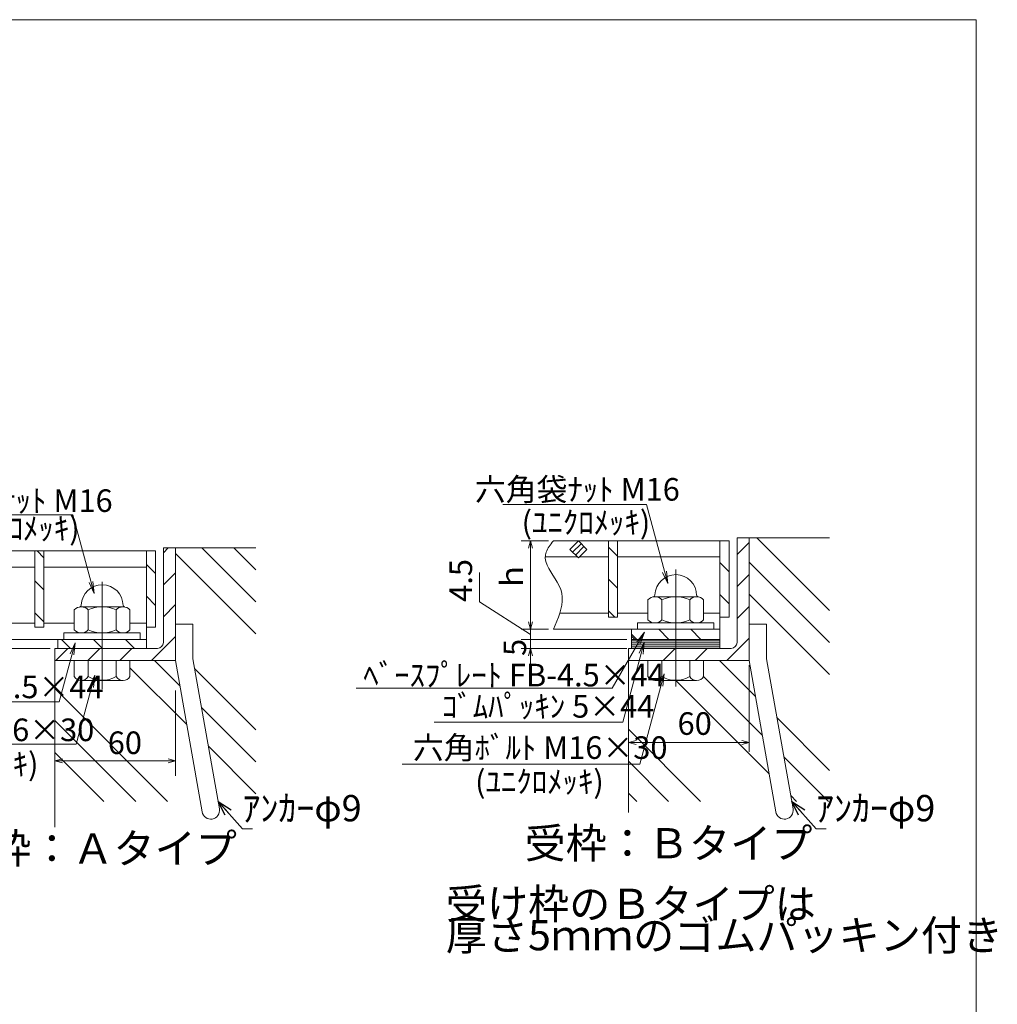
# Model space of a CAD drawing. Units: inches. Extents: x 386 to 2623, y -1204 to 398.
# Drawn here: x 1844 to 2623, y -386 to 398 of the extents above; entities that cross this region are included whole.
import ezdxf

# ---------------------------------------------------------------- set-up
doc = ezdxf.new("R2010")
doc.units = ezdxf.units.IN
doc.header["$LTSCALE"] = 6
doc.header["$MEASUREMENT"] = 0
doc.header["$PDMODE"] = 65
doc.header["$PDSIZE"] = 0.2
doc.linetypes.add('CENTER2', pattern=[28.575, 19.05, -3.175, 3.175, -3.175])
doc.linetypes.add('DIVIDE', pattern=[1.25, 0.5, -0.25, 0, -0.25, 0, -0.25])
doc.layers.get('DEFPOINTS').update_dxf_attribs({"color": 3, "linetype": 'DIVIDE', "lineweight": 0})
doc.layers.add('1', color=7, linetype='Continuous', lineweight=0)
doc.layers.add('2', color=7, linetype='Continuous', lineweight=0)
doc.styles.add('MTSTANDARD', font='MONOTXT.shx', dxfattribs={"bigfont": 'EXTFONT.shx'})
doc.styles.add('MTSTANDARD1', font='MONOTXT.shx', dxfattribs={"bigfont": 'EXTFONT.shx'})
doc.styles.add('MTSTANDARD2', font='MONOTXT.shx', dxfattribs={"bigfont": 'EXTFONT.shx'})
doc.styles.get("Standard").update_dxf_attribs({"font": 'MONOTXT.shx', "width": 0.8, "bigfont": 'EXTFONT.shx'})
doc.styles.add('WinFont22', font='txt', dxfattribs={"width": 0.8})
doc.styles.add('WinFont24', font='txt', dxfattribs={"width": 0.8})
doc.styles.add('WinFont25', font='txt', dxfattribs={"width": 0.8})
doc.styles.add('WinFont26', font='txt', dxfattribs={"width": 0.8})
doc.styles.add('WinFont27', font='txt', dxfattribs={"width": 0.8})
doc.styles.add('WinFont28', font='txt', dxfattribs={"width": 0.8})
doc.dimstyles.new('DIMSTYEX_23', dxfattribs={"dimscale": 6, "dimtxt": 2.688, "dimasz": 1, "dimexe": 2, "dimexo": 4, "dimgap": 1, "dimtad": 3, "dimdec": 0, "dimzin": 0, "dimdsep": 46, "dimtxsty": 'WinFont22', "dimblk": 'OPEN30', "dimblk1": 'OPEN30', "dimblk2": 'OPEN30', "dimsah": 1, "dimcen": 0, "dimclrd": 4, "dimclre": 4, "dimclrt": 7, "dimadec": 3, "dimazin": 2, "dimtfac": 0.5, "dimtdec": 0, "dimtofl": 0, "dimtmove": 2, "dimatfit": 3, "dimfxl": 1, "dimtolj": 1, "dimtzin": 0, "dimlwd": -1, "dimlwe": -1, "dimarcsym": 0})
doc.dimstyles.new('DIMSTYEX_25', dxfattribs={"dimscale": 6, "dimtxt": 2.688, "dimasz": 1, "dimexe": 1.25, "dimexo": 0.625, "dimgap": 1, "dimtad": 3, "dimdsep": 46, "dimtxsty": 'WinFont24', "dimblk": 'OPEN30', "dimblk1": 'OPEN30', "dimblk2": 'OPEN30', "dimsah": 1, "dimcen": 0, "dimclrd": 7, "dimclre": 7, "dimclrt": 7, "dimadec": 3, "dimazin": 2, "dimtfac": 0.5, "dimtofl": 0, "dimtmove": 0, "dimatfit": 3, "dimfxl": 1, "dimtolj": 1, "dimtzin": 0, "dimlwd": -1, "dimlwe": -1, "dimarcsym": 0})
doc.dimstyles.new('DIMSTYEX_26', dxfattribs={"dimscale": 6, "dimtxt": 2.688, "dimasz": 1, "dimexe": 1.25, "dimexo": 0.625, "dimgap": 1, "dimtad": 3, "dimdsep": 46, "dimtxsty": 'WinFont25', "dimblk": 'OPEN30', "dimblk1": 'OPEN30', "dimblk2": 'OPEN30', "dimsah": 1, "dimcen": 0, "dimclrd": 7, "dimclre": 7, "dimclrt": 7, "dimadec": 3, "dimazin": 2, "dimtfac": 0.5, "dimtofl": 0, "dimtmove": 0, "dimatfit": 3, "dimfxl": 1, "dimtolj": 1, "dimtzin": 0, "dimlwd": -1, "dimlwe": -1, "dimarcsym": 0})
doc.dimstyles.new('DIMSTYEX_27', dxfattribs={"dimscale": 6, "dimtxt": 2.688, "dimasz": 1, "dimexe": 1.25, "dimexo": 0.625, "dimgap": 1, "dimtad": 3, "dimdsep": 46, "dimtxsty": 'WinFont26', "dimblk": 'OPEN30', "dimblk1": 'NONE', "dimblk2": 'NONE', "dimsah": 1, "dimcen": 0, "dimclrd": 7, "dimclre": 7, "dimclrt": 7, "dimadec": 3, "dimazin": 2, "dimtfac": 0.5, "dimtofl": 0, "dimtmove": 1, "dimatfit": 3, "dimfxl": 1, "dimtolj": 1, "dimtzin": 0, "dimlwd": -1, "dimlwe": -1, "dimarcsym": 0})
doc.dimstyles.new('DIMSTYEX_28', dxfattribs={"dimscale": 6, "dimtxt": 2.688, "dimasz": 1, "dimexe": 1.25, "dimexo": 0.625, "dimgap": 2.25, "dimtad": 3, "dimdsep": 46, "dimtxsty": 'WinFont27', "dimblk": 'OPEN30', "dimblk1": 'NONE', "dimblk2": 'OPEN30', "dimsah": 1, "dimcen": 0, "dimclrd": 7, "dimclre": 7, "dimclrt": 7, "dimadec": 3, "dimazin": 2, "dimtfac": 0.5, "dimtofl": 0, "dimtmove": 2, "dimatfit": 3, "dimfxl": 1, "dimtolj": 1, "dimtzin": 0, "dimlwd": -1, "dimlwe": -1, "dimarcsym": 0})
doc.dimstyles.new('DIMSTYEX_29', dxfattribs={"dimscale": 6, "dimtxt": 2.688, "dimasz": 1, "dimexe": 1.25, "dimexo": 0.625, "dimgap": 1, "dimtad": 3, "dimdsep": 46, "dimtxsty": 'WinFont28', "dimblk": 'OPEN30', "dimblk1": 'OPEN30', "dimblk2": 'OPEN30', "dimsah": 1, "dimcen": 0, "dimclrd": 7, "dimclre": 7, "dimclrt": 7, "dimadec": 3, "dimazin": 2, "dimtfac": 0.5, "dimtofl": 0, "dimtmove": 0, "dimatfit": 3, "dimfxl": 1, "dimtolj": 1, "dimtzin": 0, "dimlwd": -1, "dimlwe": -1, "dimarcsym": 0})
doc.dimstyles.new('DIMSTYEX_31', dxfattribs={"dimscale": 6, "dimtxt": 4, "dimasz": 2, "dimexe": 1, "dimexo": 1, "dimgap": 1, "dimtad": 3, "dimdec": 3, "dimdsep": 46, "dimtxsty": 'Standard', "dimblk": 'OPEN30', "dimcen": 0, "dimclrd": 3, "dimclre": 3, "dimclrt": 2, "dimadec": 3, "dimazin": 2, "dimtfac": 0.5, "dimtdec": 4, "dimtofl": 0, "dimtmove": 0, "dimatfit": 3, "dimldrblk": 'OPEN30', "dimfxl": 1, "dimtolj": 1, "dimtzin": 0, "dimlwd": -1, "dimlwe": -1, "dimarcsym": 0})
pattern_1 = [(45, (0, 0), (-12.72792, 12.72792), [])]
pattern_2 = [(315, (0, 0), (12.72792, 12.72792), [])]

# ---------------------------------------------------------------- blocks, each defined once
blk = doc.blocks.new('_OPEN30')
at = {"color": 0, "linetype": 'ByBlock', "lineweight": -2}
for p, q in [((-1, 0.268), (0, 0)), ((-1, 0.268), (0, 0)), ((0, 0), (-1, -0.268)), ((0, 0), (-1, 0)), ((0, 0), (-1, -0.268)), ((0, 0), (-1, 0))]:
    blk.add_line(p, q, dxfattribs=at)
blk = doc.blocks.new('_D22')
at = {"layer": '2', "color": 4, "linetype": 'Continuous'}
for p, q in [((1872.39, -136.51), (1872.39, -204.51)), ((1968.39, -136.51), (1968.39, -204.51)), ((1968.39, -192.51), (1872.39, -192.51))]:
    blk.add_line(p, q, dxfattribs=at)
at = {"layer": 'DEFPOINTS', "color": 4, "linetype": 'Continuous'}
for p in [(1872.39, -112.51), (1968.39, -112.51), (1872.39, -192.51)]:
    blk.add_point(p, dxfattribs=at)
at = {"layer": '2', "color": 4, "linetype": 'Continuous', "xscale": 5.908846518073233, "yscale": 5.908846518073233, "zscale": 5.908846518073233, "rotation": 180}
blk.add_blockref('_OPEN30', (1872.39, -192.51), dxfattribs=at)
at = {"layer": '2', "color": 4, "linetype": 'Continuous', "xscale": 5.908846518073233, "yscale": 5.908846518073233, "zscale": 5.908846518073233}
blk.add_blockref('_OPEN30', (1968.39, -192.51), dxfattribs=at)
at = {"layer": '2', "color": 7, "linetype": 'Continuous', "insert": (1914.45, -187.05), "char_height": 18, "attachment_point": 7, "line_spacing_factor": 0.625, "style": 'MTSTANDARD1'}
blk.add_mtext('{\\fＭＳ Ｐゴシック|b0|i0|c128|p50;\\W1.0;60}', dxfattribs=at)
blk = doc.blocks.new('_D24')
at = {"layer": '1', "color": 7, "linetype": 'ByBlock'}
for p, q in [((1794.35, -95.71), (1794.35, -83.71)), ((1808.72, -95.71), (1786.85, -95.71)), ((1794.35, -95.71), (1794.35, -99.31)), ((1794.35, -95.71), (1794.35, -102.91)), ((1794.35, -102.91), (1794.35, -99.31)), ((1868.64, -102.91), (1786.85, -102.91)), ((1794.35, -102.91), (1794.35, -114.91))]:
    blk.add_line(p, q, dxfattribs=at)
at = {"layer": 'DEFPOINTS', "color": 7, "linetype": 'ByBlock'}
for p in [(1812.47, -95.71), (1794.35, -102.91), (1872.39, -102.91)]:
    blk.add_point(p, dxfattribs=at)
at = {"layer": '1', "color": 7, "linetype": 'ByBlock', "xscale": 5.908846518073247, "yscale": 5.908846518073247, "zscale": 5.908846518073247}
for p, rotation in [((1794.35, -95.71), 270), ((1794.35, -102.91), 90)]:
    blk.add_blockref('_OPEN30', p, dxfattribs=dict(at, rotation=rotation))
at = {"layer": '1', "color": 7, "linetype": 'Continuous', "insert": (1780.85, -110.11), "char_height": 18, "attachment_point": 7, "rotation": 90, "line_spacing_factor": 0.625, "style": 'MTSTANDARD1'}
blk.add_mtext('{\\fＭＳ Ｐゴシック|b0|i0|c128|p50;\\W1.0;4.5}', dxfattribs=at)
blk = doc.blocks.new('_D25')
at = {"layer": '1', "color": 7, "linetype": 'ByBlock'}
for p, q in [((2265.58, -17.31), (2243.71, -17.31)), ((2251.21, -17.31), (2251.21, -87.71)), ((2265.58, -87.71), (2243.71, -87.71))]:
    blk.add_line(p, q, dxfattribs=at)
at = {"layer": 'DEFPOINTS', "color": 7, "linetype": 'ByBlock'}
for p in [(2269.33, -17.31), (2251.21, -87.71), (2269.33, -87.71)]:
    blk.add_point(p, dxfattribs=at)
at = {"layer": '1', "color": 7, "linetype": 'ByBlock', "xscale": 5.908846518073247, "yscale": 5.908846518073247, "zscale": 5.908846518073247}
for p, rotation in [((2251.21, -17.31), 90), ((2251.21, -87.71), 270)]:
    blk.add_blockref('_OPEN30', p, dxfattribs=dict(at, rotation=rotation))
at = {"layer": '1', "color": 7, "linetype": 'Continuous', "insert": (2245.21, -57.91), "char_height": 18, "attachment_point": 7, "rotation": 90, "line_spacing_factor": 0.625, "style": 'MTSTANDARD1'}
blk.add_mtext('{\\fＭＳ Ｐゴシック|b0|i0|c128|p50;\\W1.0;ｈ}', dxfattribs=at)
blk = doc.blocks.new('_D26')
at = {"layer": '1', "color": 7, "linetype": 'ByBlock'}
for p, q in [((2210.6, -65.83), (2210.6, -42.44)), ((2251.21, -91.71), (2210.6, -65.83)), ((2265.58, -87.71), (2243.71, -87.71)), ((2251.21, -87.71), (2251.21, -95.71)), ((2327.9, -95.71), (2243.71, -95.71))]:
    blk.add_line(p, q, dxfattribs=at)
at = {"layer": 'DEFPOINTS', "color": 7, "linetype": 'ByBlock'}
for p in [(2269.33, -87.71), (2251.21, -95.71), (2331.65, -95.71)]:
    blk.add_point(p, dxfattribs=at)
at = {"layer": '1', "color": 7, "linetype": 'Continuous', "insert": (2204.6, -65.83), "char_height": 18, "attachment_point": 7, "rotation": 90, "line_spacing_factor": 0.625, "style": 'MTSTANDARD1'}
blk.add_mtext('{\\fＭＳ Ｐゴシック|b0|i0|c128|p50;\\W1.0;4.5}', dxfattribs=at)
blk = doc.blocks.new('_NONE')
blk = doc.blocks.new('_D27')
at = {"layer": '1', "color": 7, "linetype": 'ByBlock'}
for p, q in [((2251.21, -95.71), (2251.21, -83.71)), ((2327.9, -95.71), (2243.71, -95.71)), ((2251.21, -95.71), (2251.21, -99.31)), ((2251.21, -95.71), (2251.21, -102.91)), ((2251.21, -102.91), (2251.21, -99.31)), ((2327.9, -102.91), (2243.71, -102.91)), ((2251.21, -102.91), (2251.21, -114.91))]:
    blk.add_line(p, q, dxfattribs=at)
at = {"layer": 'DEFPOINTS', "color": 7, "linetype": 'ByBlock'}
for p in [(2331.65, -95.71), (2251.21, -102.91), (2331.65, -102.91)]:
    blk.add_point(p, dxfattribs=at)
at = {"layer": '1', "color": 7, "linetype": 'ByBlock', "xscale": 5.908846518073247, "yscale": 5.908846518073247, "zscale": 5.908846518073247, "rotation": 90}
blk.add_blockref('_OPEN30', (2251.21, -102.91), dxfattribs=at)
at = {"layer": '1', "color": 7, "linetype": 'Continuous', "insert": (2247.63, -108.92), "char_height": 18, "attachment_point": 7, "rotation": 90, "line_spacing_factor": 0.625, "style": 'MTSTANDARD1'}
blk.add_mtext('{\\fＭＳ Ｐゴシック|b0|i0|c128|p50;\\W1.0;5}', dxfattribs=at)
blk = doc.blocks.new('_D28')
at = {"layer": '1', "color": 7, "linetype": 'ByBlock'}
for p, q in [((2329.25, -116.26), (2329.25, -185.24)), ((2425.25, -116.26), (2425.25, -185.24)), ((2329.25, -177.74), (2425.25, -177.74))]:
    blk.add_line(p, q, dxfattribs=at)
at = {"layer": 'DEFPOINTS', "color": 7, "linetype": 'ByBlock'}
for p in [(2329.25, -112.51), (2425.25, -112.51), (2425.25, -177.74)]:
    blk.add_point(p, dxfattribs=at)
at = {"layer": '1', "color": 7, "linetype": 'ByBlock', "xscale": 5.90884651807346, "yscale": 5.90884651807346, "zscale": 5.90884651807346, "rotation": 180}
blk.add_blockref('_OPEN30', (2329.25, -177.74), dxfattribs=at)
at = {"layer": '1', "color": 7, "linetype": 'ByBlock', "xscale": 5.90884651807346, "yscale": 5.90884651807346, "zscale": 5.90884651807346}
blk.add_blockref('_OPEN30', (2425.25, -177.74), dxfattribs=at)
at = {"layer": '1', "color": 7, "linetype": 'Continuous', "insert": (2368.25, -171.74), "char_height": 18, "attachment_point": 7, "line_spacing_factor": 0.625, "style": 'MTSTANDARD1'}
blk.add_mtext('{\\fＭＳ Ｐゴシック|b0|i0|c128|p50;\\W1.0;60}', dxfattribs=at)

msp = doc.modelspace()

# ---------------------------------------------------------------- hatches: boundary and pattern name
at = {"layer": '1', "linetype": 'Continuous'}
h = msp.add_hatch(dxfattribs=at)
h.set_pattern_fill('SPR_CNC_LIN', color=2, scale=6, angle=315, style=0, pattern_type=2)
h.set_pattern_definition([(315, (2454.86, -89.41), (63.64, 63.64), []), (315, (2454.86, -63.96), (63.64, 63.64), []), (315, (2454.86, -38.5), (63.64, 63.64), [])])
h.paths.add_polyline_path([(2489.24953, -14.90769), (2425.24953, -14.90769), (2425.24953, -83.67025), (2439.16953, -83.67025), (2439.16953, -111.28985), (2459.16835, -224.70881), (2489.24953, -224.70881)], flags=0)
edge = h.paths.add_edge_path(flags=0)
edge.add_line((2425.24953, -112.50769), (2389.00953, -112.50769))
edge.add_line((2389.00953, -112.50769), (2389.00953, -125.30769))
edge.add_arc((2383.46953, -122.11213), 6.39556, 270, 330.0229494, ccw=False)
edge.add_line((2383.46953, -128.50769), (2356.11997, -128.50769))
edge.add_line((2356.11997, -128.50769), (2338.24824, -195.20591))
edge.add_line((2338.24824, -195.20591), (2329.24953, -195.20591))
edge.add_line((2329.24953, -195.20591), (2329.24953, -224.70881))
edge.add_line((2329.24953, -224.70881), (2445.03362, -224.70881))
edge.add_line((2445.03362, -224.70881), (2425.24953, -112.50769))
edge = h.paths.add_edge_path(flags=0)
edge.add_line((2356.11997, -128.50769), (2350.22953, -128.50769))
edge.add_arc((2350.22953, -122.11213), 6.39556, 209.9770506, 270, ccw=False)
edge.add_line((2344.68953, -125.30769), (2344.68953, -112.50769))
edge.add_line((2344.68953, -112.50769), (2337.79747, -112.50769))
edge.add_line((2337.79747, -112.50769), (2329.24953, -144.40904))
edge.add_line((2329.24953, -144.40904), (2329.24953, -195.20591))
edge.add_line((2329.24953, -195.20591), (2338.24824, -195.20591))
edge.add_line((2338.24824, -195.20591), (2356.11997, -128.50769))
h.paths.add_polyline_path([(2337.79747, -112.50769), (2329.24953, -112.50769), (2329.24953, -144.40904)], flags=0)
h = msp.add_hatch(dxfattribs=at)
h.set_pattern_fill('_U', scale=18, angle=45, style=0, pattern_type=0)
h.set_pattern_definition(pattern_1)
h.paths.add_polyline_path([(2366.84953, -102.90769), (2340.36978, -102.90769), (2337.79747, -112.50769), (2366.84953, -112.50769)], flags=0)
edge = h.paths.add_edge_path(flags=0)
edge.add_line((2425.24953, -14.90769), (2415.64953, -14.90769))
edge.add_line((2415.64953, -14.90769), (2415.64953, -98.10769))
edge.add_arc((2410.84953, -98.10769), 4.8, 270, 360, ccw=False)
edge.add_line((2410.84953, -102.90769), (2366.84953, -102.90769))
edge.add_line((2366.84953, -102.90769), (2366.84953, -112.50769))
edge.add_line((2366.84953, -112.50769), (2425.24953, -112.50769))
edge.add_line((2425.24953, -112.50769), (2425.24953, -14.90769))
h = msp.add_hatch(dxfattribs=at)
h.set_pattern_fill('_U', scale=18, angle=45, style=0, pattern_type=0)
h.set_pattern_definition(pattern_1)
edge = h.paths.add_edge_path(flags=0)
edge.add_line((1968.38957, -22.90769), (1958.78957, -22.90769))
edge.add_line((1958.78957, -22.90769), (1958.78957, -98.10769))
edge.add_arc((1953.98957, -98.10769), 4.8, 270, 360, ccw=False)
edge.add_line((1953.98957, -102.90769), (1909.98957, -102.90769))
edge.add_line((1909.98957, -102.90769), (1909.98957, -112.50769))
edge.add_line((1909.98957, -112.50769), (1968.38957, -112.50769))
edge.add_line((1968.38957, -112.50769), (1968.38957, -22.90769))
h.paths.add_polyline_path([(1909.98957, -102.90769), (1887.22264, -102.90769), (1884.65033, -112.50769), (1909.98957, -112.50769)], flags=0)
h.paths.add_polyline_path([(1887.22264, -102.90769), (1872.38957, -102.90769), (1872.38957, -112.50769), (1884.65033, -112.50769)], flags=0)
h = msp.add_hatch(dxfattribs=at)
h.set_pattern_fill('SPR_CNC_LIN', color=2, scale=6, angle=315, style=0, pattern_type=2)
h.set_pattern_definition([(315, (2005.27, -64.305), (63.64, 63.64), []), (315, (2005.27, -38.85), (63.64, 63.64), []), (315, (2005.27, -13.39), (63.64, 63.64), [])])
h.paths.add_polyline_path([(2032.38957, -22.90769), (1968.38957, -22.90769), (1968.38957, -83.67025), (1982.30957, -83.67025), (1982.30957, -111.28985), (2002.3084, -224.70881), (2032.38957, -224.70881)], flags=0)
edge = h.paths.add_edge_path(flags=0)
edge.add_line((1968.38957, -112.50769), (1932.14957, -112.50769))
edge.add_line((1932.14957, -112.50769), (1932.14957, -125.30769))
edge.add_arc((1926.60957, -122.11213), 6.39556, 270, 330.0229494, ccw=False)
edge.add_line((1926.60957, -128.50769), (1902.97282, -128.50769))
edge.add_line((1902.97282, -128.50769), (1889.38828, -179.20591))
edge.add_line((1889.38828, -179.20591), (1872.38957, -179.20591))
edge.add_line((1872.38957, -179.20591), (1872.38957, -224.70881))
edge.add_line((1872.38957, -224.70881), (1988.17366, -224.70881))
edge.add_line((1988.17366, -224.70881), (1968.38957, -112.50769))
edge = h.paths.add_edge_path(flags=0)
edge.add_line((1902.97282, -128.50769), (1893.36957, -128.50769))
edge.add_arc((1893.36957, -122.11213), 6.39556, 209.9770506, 270, ccw=False)
edge.add_line((1887.82957, -125.30769), (1887.82957, -112.50769))
edge.add_line((1887.82957, -112.50769), (1872.38957, -112.50769))
edge.add_line((1872.38957, -112.50769), (1872.38957, -179.20591))
edge.add_line((1872.38957, -179.20591), (1889.38828, -179.20591))
edge.add_line((1889.38828, -179.20591), (1902.97282, -128.50769))
h = msp.add_hatch(dxfattribs=at)
h.set_pattern_fill('_U', scale=18, angle=315, style=0, pattern_type=0)
h.set_pattern_definition(pattern_2)
h.paths.add_polyline_path([(2320.44953, -17.30769), (2313.24953, -17.30769), (2313.24953, -78.10769), (2320.44953, -78.10769)], flags=0)
h.paths.add_polyline_path([(2409.24953, -17.30769), (2402.04953, -17.30769), (2402.04953, -78.10769), (2409.24953, -78.10769)], flags=0)
h.paths.add_polyline_path([(2366.84953, -87.70769), (2331.64953, -87.70769), (2331.64953, -93.18994), (2334.16728, -95.70769), (2337.35908, -95.70769), (2341.98818, -90.08462), (2339.88158, -95.70769), (2366.84953, -95.70769)], flags=0)
h.paths.add_polyline_path([(2402.04953, -87.70769), (2366.84953, -87.70769), (2366.84953, -95.70769), (2402.04953, -95.70769)], flags=0)
h = msp.add_hatch(dxfattribs=at)
h.set_pattern_fill('_U', scale=18, angle=315, style=0, pattern_type=0)
h.set_pattern_definition(pattern_2)
h.paths.add_polyline_path([(1863.58957, -25.30769), (1856.38957, -25.30769), (1856.38957, -86.10769), (1863.58957, -86.10769)], flags=0)
h.paths.add_polyline_path([(1952.38957, -25.30769), (1945.18957, -25.30769), (1945.18957, -86.10769), (1952.38957, -86.10769)], flags=0)
h = msp.add_hatch(dxfattribs=at)
h.set_pattern_fill('_U', scale=18, angle=315, style=0, pattern_type=0)
h.set_pattern_definition(pattern_2)
h.paths.add_polyline_path([(1945.18957, -95.70769), (1909.98957, -95.70769), (1909.98957, -102.90769), (1945.18957, -102.90769)], flags=0)
h.paths.add_polyline_path([(1909.98957, -95.70769), (1874.78957, -95.70769), (1874.78957, -102.90769), (1886.39256, -102.90769), (1888.41215, -98.46837), (1887.98175, -102.90769), (1909.98957, -102.90769)], flags=0)

# ---------------------------------------------------------------- linework, layer by layer
at = {"layer": '1', "color": 7, "linetype": 'Continuous'}
for p, q in [((2606.06294, 397.73522), (386.06294, 397.73522)), ((2606.06294, -1204.26478), (2606.06294, 397.73522)), ((2425.24953, -14.90769), (2489.24953, -14.90769)), ((1968.38957, -22.90769), (2032.38957, -22.90769)), ((1872.38957, -245.30769), (1872.38957, -112.50769)), ((2329.24953, -233.68901), (2329.24953, -112.50769))]:
    msp.add_line(p, q, dxfattribs=at)
at = {"layer": '1', "color": 2, "linetype": 'Continuous'}
msp.add_line((1666.58561, -145.56527), (1875.79258, -145.56527), dxfattribs=at)
at = {"layer": '2', "color": 4, "linetype": 'Continuous'}
for p, q in [((2343.5843, 11.5749), (2229.10127, 11.5749)), ((2360.4104, -51.22096), (2343.5843, 11.5749)), ((1886.72434, 3.5749), (1772.24131, 3.5749)), ((1903.55044, -59.22096), (1886.72434, 3.5749)), ((2265.32803, -22.8876), (2264.67231, -24.00733)), ((2266.0498, -21.76957), (2265.32803, -22.8876)), ((2266.82441, -20.65291), (2266.0498, -21.76957)), ((2267.63864, -19.53727), (2266.82441, -20.65291)), ((2268.4793, -18.42231), (2267.63864, -19.53727)), ((2269.33316, -17.30769), (2268.4793, -18.42231)), ((2284.67164, -26.30625), (2291.45987, -19.51803)), ((2286.93438, -28.569), (2293.72261, -21.78077)), ((2262.97409, -28.51016), (2262.85777, -31.15523)), ((2262.85777, -31.15523), (2263.34365, -33.81954)), ((2263.23353, -27.38019), (2262.97409, -28.51016)), ((2263.61185, -26.25329), (2263.23353, -27.38019)), ((2264.09585, -25.12912), (2263.61185, -26.25329)), ((2264.67231, -24.00733), (2264.09585, -25.12912)), ((2263.34365, -33.81954), (2264.31736, -36.50384)), ((2264.31736, -36.50384), (2265.66451, -39.20887)), ((2265.66451, -39.20887), (2267.27073, -41.93536)), ((2267.27073, -41.93536), (2269.02163, -44.68406)), ((2269.02163, -44.68406), (2270.80283, -47.45569)), ((2356.38025, -42.36218), (2360.4104, -51.22096)), ((2360.4104, -51.22096), (2359.47122, -41.53396)), ((1899.52029, -50.36218), (1903.55044, -59.22096)), ((1903.55044, -59.22096), (1902.61126, -49.53396)), ((1909.98957, -49.87328), (1909.98957, -135.40409)), ((2270.80283, -47.45569), (2272.49995, -50.25101)), ((2272.49995, -50.25101), (2273.99862, -53.07074)), ((2273.99862, -53.07074), (2275.18444, -55.91562)), ((2275.18444, -55.91562), (2276.01278, -59.00916)), ((2276.01278, -59.00916), (2276.39476, -62.12976)), ((2276.39476, -62.12976), (2276.37998, -65.2744)), ((2276.01803, -68.44009), (2275.35851, -71.6238)), ((2276.37998, -65.2744), (2276.01803, -68.44009)), ((2273.34513, -78.03331), (2272.09047, -81.2531)), ((2274.45101, -74.82255), (2273.34513, -78.03331)), ((2275.35851, -71.6238), (2274.45101, -74.82255)), ((2270.73661, -84.47889), (2269.33316, -87.70769)), ((2272.09047, -81.2531), (2270.73661, -84.47889)), ((2341.98818, -90.08462), (2316.28618, -134.60178)), ((2334.16728, -95.70769), (2331.64953, -93.18994)), ((2341.98818, -90.08462), (2335.80254, -97.59846)), ((2338.57382, -99.19846), (2341.98818, -90.08462)), ((1888.41215, -98.46837), (1875.79258, -145.56527)), ((1888.41215, -98.46837), (1884.38201, -107.32715)), ((1887.47297, -108.15537), (1888.41215, -98.46837)), ((2341.69968, -97.94446), (2324.65253, -161.56527)), ((2341.69968, -97.94446), (2337.66953, -106.80324)), ((2340.7605, -107.63146), (2341.69968, -97.94446)), ((1904.11112, -124.25953), (1889.38828, -179.20591)), ((1904.11112, -124.25953), (1900.08097, -133.1183)), ((1903.17193, -133.94653), (1904.11112, -124.25953)), ((2357.51866, -123.2877), (2338.24824, -195.20591)), ((2357.51866, -123.2877), (2353.48852, -132.14647)), ((2356.57948, -132.9747), (2357.51866, -123.2877)), ((2316.28618, -134.60178), (2112.30737, -134.60178)), ((2324.65253, -161.56527), (2174.37187, -161.56527)), ((1889.38828, -179.20591), (1696.05785, -179.20591)), ((2338.24824, -195.20591), (2148.98185, -195.20591))]:
    msp.add_line(p, q, dxfattribs=at)
at = {"layer": '2', "color": 2, "linetype": 'Continuous'}
for p, q in [((2425.24953, -14.90769), (2415.64953, -14.90769)), ((2415.64953, -14.90769), (2415.64953, -98.10769)), ((2425.24953, -14.90769), (2425.24953, -112.50769)), ((1968.38957, -22.90769), (1958.78957, -22.90769)), ((1958.78957, -22.90769), (1958.78957, -98.10769)), ((1968.38957, -22.90769), (1968.38957, -112.50769)), ((2409.24953, -17.30769), (2269.33316, -17.30769)), ((2289.24953, -17.30769), (2282.46131, -24.09592)), ((2289.24953, -17.30769), (2296.03776, -24.09592)), ((2313.24953, -17.30769), (2313.24953, -78.10769)), ((2320.44953, -17.30769), (2320.44953, -78.10769)), ((2402.04953, -17.30769), (2402.04953, -102.90769)), ((2409.24953, -17.30769), (2409.24953, -78.10769)), ((1952.38957, -25.30769), (1812.4732, -25.30769)), ((1856.38957, -25.30769), (1856.38957, -86.10769)), ((1863.58957, -25.30769), (1863.58957, -86.10769)), ((1945.18957, -25.30769), (1945.18957, -102.90769)), ((1952.38957, -25.30769), (1952.38957, -86.10769)), ((2288.47308, -30.10769), (2262.90384, -30.10769)), ((2282.46131, -24.09592), (2289.24953, -30.88414)), ((2296.03776, -24.09592), (2289.24953, -30.88414)), ((2313.24953, -30.10769), (2290.02598, -30.10769)), ((2402.04953, -30.10769), (2320.44953, -30.10769)), ((1856.38957, -38.10769), (1833.16602, -38.10769)), ((1945.18957, -38.10769), (1863.58957, -38.10769)), ((2383.46953, -61.78769), (2350.22953, -61.78769)), ((1926.60957, -69.78769), (1893.36957, -69.78769)), ((2344.68953, -64.18769), (2344.68953, -80.18769)), ((2355.76953, -64.18769), (2355.76953, -80.18769)), ((2377.92953, -64.18769), (2377.92953, -80.18769)), ((2389.00953, -64.18769), (2389.00953, -80.18769)), ((1887.82957, -72.18769), (1887.82957, -88.18769)), ((1898.90957, -72.18769), (1898.90957, -88.18769)), ((1921.06957, -72.18769), (1921.06957, -88.18769)), ((1932.14957, -72.18769), (1932.14957, -88.18769)), ((2313.24953, -74.90769), (2274.42169, -74.90769)), ((2320.44953, -78.10769), (2313.24953, -78.10769)), ((2344.68953, -74.90769), (2320.44953, -74.90769)), ((2402.04953, -74.90769), (2389.00953, -74.90769)), ((2409.24953, -78.10769), (2402.04953, -78.10769)), ((1856.38957, -82.90769), (1817.56173, -82.90769)), ((1863.58957, -86.10769), (1856.38957, -86.10769)), ((1887.82957, -82.90769), (1863.58957, -82.90769)), ((1945.18957, -82.90769), (1932.14957, -82.90769)), ((1952.38957, -86.10769), (1945.18957, -86.10769)), ((1982.30957, -83.67025), (1968.38957, -83.67025)), ((1982.30957, -111.28985), (1982.30957, -83.67025)), ((2336.44953, -82.58769), (2397.24953, -82.58769)), ((2336.44953, -82.58769), (2336.44953, -87.70769)), ((2397.24953, -82.58769), (2397.24953, -87.70769)), ((2439.16953, -83.67025), (2425.24953, -83.67025)), ((2439.16953, -111.28985), (2439.16953, -83.67025)), ((1879.58957, -90.58769), (1940.38957, -90.58769)), ((1879.58957, -90.58769), (1879.58957, -95.70769)), ((1940.38957, -90.58769), (1940.38957, -95.70769)), ((2402.04953, -87.70769), (2269.33316, -87.70769)), ((2331.64953, -87.70769), (2331.64953, -102.90769)), ((1945.18957, -95.70769), (1812.4732, -95.70769)), ((1874.78957, -95.70769), (1874.78957, -102.90769)), ((2402.04953, -95.70769), (2331.64953, -95.70769)), ((1872.38957, -102.90769), (1872.38957, -112.50769)), ((1953.98957, -102.90769), (1872.38957, -102.90769)), ((2329.24953, -102.90769), (2329.24953, -112.50769)), ((2410.84953, -102.90769), (2329.24953, -102.90769)), ((1968.38957, -112.50769), (1872.38957, -112.50769)), ((1887.82957, -112.50769), (1887.82957, -125.30769)), ((1898.90957, -112.50769), (1898.90957, -125.30769)), ((1921.06957, -112.50769), (1921.06957, -125.30769)), ((1932.14957, -112.50769), (1932.14957, -125.30769)), ((1989.65657, -233.11884), (1968.38957, -112.50769)), ((2003.3651, -230.70166), (1982.30957, -111.28985)), ((2425.24953, -112.50769), (2329.24953, -112.50769)), ((2344.68953, -112.50769), (2344.68953, -125.30769)), ((2355.76953, -112.50769), (2355.76953, -125.30769)), ((2377.92953, -112.50769), (2377.92953, -125.30769)), ((2389.00953, -112.50769), (2389.00953, -125.30769)), ((2446.51653, -233.11884), (2425.24953, -112.50769)), ((2460.22505, -230.70166), (2439.16953, -111.28985)), ((1893.36957, -128.50769), (1926.60957, -128.50769)), ((2350.22953, -128.50769), (2383.46953, -128.50769))]:
    msp.add_line(p, q, dxfattribs=at)
at = {"layer": '2', "color": 4, "linetype": 'CENTER2'}
msp.add_line((2366.84953, -40.08518), (2366.84953, -133.27566), dxfattribs=at)
at = {"layer": '2', "color": 7, "linetype": 'Continuous'}
for p, q in [((2331.64953, -102.90769), (2331.64953, -95.70769)), ((2331.64953, -95.70769), (2402.04953, -95.70769)), ((2402.04953, -96.95801), (2331.64953, -96.95801)), ((2402.04953, -98.55801), (2331.64953, -98.55801)), ((2402.04953, -100.15801), (2331.64953, -100.15801)), ((2402.04953, -101.75801), (2331.64953, -101.75801)), ((2402.04953, -95.70769), (2402.04953, -102.90769)), ((2402.04953, -102.90769), (2331.64953, -102.90769))]:
    msp.add_line(p, q, dxfattribs=at)
at = {"layer": '2', "color": 2, "linetype": 'Continuous'}
for centre, radius, start, end in [((2366.84953, -60.80769), 16.62, 0, 178.48777929), ((1909.98957, -68.80769), 16.62, 0, 178.48777929), ((2350.22953, -69.38178), 7.59408, 43.15422447, 136.84577553), ((2348.63588, -60.32686), 1.6, 279.98176655, 358.48777929), ((2366.84953, -88.56403), 26.77633, 65.55634037, 114.44365963), ((2383.46953, -69.38178), 7.59408, 43.15422447, 136.84577553), ((2385.06319, -60.32686), 1.6, 181.51222071, 260.01823345), ((1893.36957, -77.38178), 7.59408, 43.15422447, 136.84577553), ((1891.77592, -68.32686), 1.6, 279.98176655, 358.48777929), ((1909.98957, -96.56403), 26.77633, 65.55634037, 114.44365963), ((1926.60957, -77.38178), 7.59408, 43.15422447, 136.84577553), ((1928.20323, -68.32686), 1.6, 181.51222071, 260.01823345), ((2350.22953, -74.99361), 7.59408, 223.15422447, 316.84577553), ((2366.84953, -55.81136), 26.77633, 245.55634037, 294.44365963), ((2383.46953, -74.99361), 7.59408, 223.15422447, 316.84577553), ((1893.36957, -82.99361), 7.59408, 223.15422447, 316.84577553), ((1909.98957, -63.81136), 26.77633, 245.55634037, 294.44365963), ((1926.60957, -82.99361), 7.59408, 223.15422447, 316.84577553), ((1953.98957, -98.10769), 4.8, 270, 0), ((2410.84953, -98.10769), 4.8, 270, 0), ((1893.36957, -122.11213), 6.39556, 209.9770506, 330.0229494), ((1909.98957, -106.3277), 21.97741, 239.72479249, 300.27520751), ((1926.60957, -122.11213), 6.39556, 209.9770506, 330.0229494), ((2350.22953, -122.11213), 6.39556, 209.9770506, 330.0229494), ((2366.84953, -106.3277), 21.97741, 239.72479249, 300.27520751), ((2383.46953, -122.11213), 6.39556, 209.9770506, 330.0229494), ((1996.51083, -231.91025), 6.96, 190, 10), ((2453.37079, -231.91025), 6.96, 190, 10)]:
    msp.add_arc(centre, radius, start, end, dxfattribs=at)

# ---------------------------------------------------------------- texts
at = {"layer": '1', "color": 2, "linetype": 'Continuous', "attachment_point": 7}
for s, insert, char_height, line_spacing_factor, style in [('{\\fＭＳ Ｐゴシック|b0|i0|c128|p50;\\W1.0;ｱﾝｶｰφ9}', (2021.67146, -240.64125), 21, 0.803571, 'MTSTANDARD2'), ('{\\fＭＳ Ｐゴシック|b0|i0|c128|p50;\\W1.0;ｱﾝｶｰφ9}', (2478.53142, -240.64125), 21, 0.803571, 'MTSTANDARD2'), ('{\\fＭＳ Ｐゴシック|b0|i0|c128|p50;\\W1.0;受け枠のＢタイプは\\P厚さ5ｍｍのゴムパッキン付き}', (2183.70436, -343.31024), 24, 0.625, 'MTSTANDARD')]:
    msp.add_mtext(s, dxfattribs=dict(at, insert=insert, char_height=char_height, line_spacing_factor=line_spacing_factor, style=style))
at = {"layer": '2', "color": 4, "linetype": 'Continuous', "attachment_point": 7, "line_spacing_factor": 0.625}
for s, insert, char_height, style in [('{\\fＭＳ Ｐゴシック|b0|i0|c128|p50;\\W1.0;六角袋ﾅｯﾄ M16}', (2206.86568, 14.74282), 18, 'MTSTANDARD1'), ('{\\fＭＳ Ｐゴシック|b0|i0|c128|p50;\\W1.0;六角袋ﾅｯﾄ M16}', (1755.1716, 5.73794), 18, 'MTSTANDARD1'), ('{\\fＭＳ Ｐゴシック|b0|i0|c128|p50;\\W1.0;ﾍﾞｰｽﾌﾟﾚｰﾄ FB-4.5×44}', (2117.97302, -133.16602), 18, 'MTSTANDARD1'), ('{\\fＭＳ Ｐゴシック|b0|i0|c128|p50;\\W1.0;ﾍﾞｰｽﾌﾟﾚｰﾄ FB-4.5×44}', (1670.98659, -142.5503), 18, 'MTSTANDARD1'), ('{\\fＭＳ Ｐゴシック|b0|i0|c128|p50;\\W1.0;ｺﾞﾑﾊﾟｯｷﾝ 5×44}', (2180.557, -158.03082), 18, 'MTSTANDARD1'), ('{\\fＭＳ Ｐゴシック|b0|i0|c128|p50;\\W1.0;六角ﾎﾞﾙﾄ M16×30}', (1701.02537, -176.7539), 18, 'MTSTANDARD1'), ('{\\fＭＳ Ｐゴシック|b0|i0|c128|p50;\\W1.0;六角ﾎﾞﾙﾄ M16×30}', (2157.49372, -190.91689), 18, 'MTSTANDARD1'), ('{\\fＭＳ Ｐゴシック|b0|i0|c128|p50;\\W1.0;受枠：Ｂタイプ}', (2246.45727, -270.07618), 24, 'MTSTANDARD'), ('{\\fＭＳ Ｐゴシック|b0|i0|c128|p50;\\W1.0;受枠：Ａタイプ}', (1788.08829, -274.22202), 24, 'MTSTANDARD')]:
    msp.add_mtext(s, dxfattribs=dict(at, insert=insert, char_height=char_height, style=style))
at = {"layer": '2', "color": 7, "linetype": 'Continuous', "char_height": 18, "attachment_point": 7, "line_spacing_factor": 0.625, "style": 'MTSTANDARD1'}
for insert in [(2244.01575, -11.53639), (1789.53477, -16.29726), (1756.76114, -204.03823), (2206.99543, -218.00732)]:
    msp.add_mtext('{\\fＭＳ Ｐゴシック|b0|i0|c128|p50;\\W1.0;(ﾕﾆｸﾛﾒｯｷ)}', dxfattribs=dict(at, insert=insert))

# ---------------------------------------------------------------- dimensions: what is measured, and where the dimension line sits
at = {"layer": '1', "color": 7, "linetype": 'ByBlock'}
for base, p1, p2, text, dimstyle, override, picture, middle in [((2251.20887, -87.70769), (2269.33316, -17.30769), (2269.33316, -87.70769), 'ｈ', 'DIMSTYEX_26', {"dimtxt": 2.688, "dimasz": 1, "dimexe": 1.25, "dimexo": 0.625, "dimdec": 2, "dimtxsty": 'WinFont25', "dimblk1": 'OPEN30', "dimblk2": 'OPEN30', "dimsah": 1, "dimclrd": 7, "dimclre": 7, "dimclrt": 7, "dimtdec": 2}, '_D25', (2236.20887, -52.50769)), ((2251.20887, -95.70769), (2269.33316, -87.70769), (2331.64953, -95.70769), '4.5', 'DIMSTYEX_27', {"dimtxt": 2.688, "dimasz": 1, "dimexe": 1.25, "dimexo": 0.625, "dimdec": 2, "dimtxsty": 'WinFont26', "dimblk1": 'NONE', "dimblk2": 'NONE', "dimsah": 1, "dimclrd": 7, "dimclre": 7, "dimclrt": 7, "dimtdec": 2, "dimtmove": 1}, '_D26', (2204.60152, -65.82804)), ((1794.34891, -102.90769), (1812.4732, -95.70769), (1872.38957, -102.90769), '4.5', 'DIMSTYEX_25', {"dimtxt": 2.688, "dimasz": 1, "dimexe": 1.25, "dimexo": 0.625, "dimdec": 2, "dimtxsty": 'WinFont24', "dimblk1": 'OPEN30', "dimblk2": 'OPEN30', "dimsah": 1, "dimclrd": 7, "dimclre": 7, "dimclrt": 7, "dimtdec": 2}, '_D24', (1771.84891, -99.30769)), ((2251.20887, -102.90769), (2331.64953, -95.70769), (2331.64953, -102.90769), '5', 'DIMSTYEX_28', {"dimtxt": 2.688, "dimasz": 1, "dimexe": 1.25, "dimexo": 0.625, "dimgap": 2.25, "dimdec": 2, "dimtxsty": 'WinFont27', "dimblk1": 'NONE', "dimblk2": 'OPEN30', "dimsah": 1, "dimclrd": 7, "dimclre": 7, "dimclrt": 7, "dimtdec": 2, "dimtmove": 2}, '_D27', (2238.63145, -104.42275))]:
    dim = msp.add_linear_dim(base=base, p1=p1, p2=p2, angle=270, text=text, dimstyle=dimstyle, override=override, dxfattribs=at)
    dim.commit()
    dim.dimension.update_dxf_attribs({"geometry": picture, "text_midpoint": middle, "dimtype": 160})
dim = msp.add_linear_dim(base=(2425.24953, -177.73681), p1=(2329.24953, -112.50769), p2=(2425.24953, -112.50769), text='60', dimstyle='DIMSTYEX_29', override={"dimtxt": 2.688, "dimasz": 1, "dimexe": 1.25, "dimexo": 0.625, "dimdec": 2, "dimtxsty": 'WinFont28', "dimblk1": 'OPEN30', "dimblk2": 'OPEN30', "dimsah": 1, "dimclrd": 7, "dimclre": 7, "dimclrt": 7, "dimtdec": 2}, dxfattribs=at)
dim.commit()
dim.dimension.update_dxf_attribs({"geometry": '_D28', "text_midpoint": (2377.24953, -162.73681), "dimtype": 160})
at = {"layer": '2', "color": 4, "linetype": 'Continuous'}
dim = msp.add_linear_dim(base=(1872.38957, -192.50769), p1=(1968.38957, -112.50769), p2=(1872.38957, -112.50769), angle=180, text='60', dimstyle='DIMSTYEX_23', override={"dimtxt": 2.688, "dimasz": 1, "dimexe": 2, "dimexo": 4, "dimdec": 0, "dimzin": 0, "dimtxsty": 'WinFont22', "dimblk1": 'OPEN30', "dimblk2": 'OPEN30', "dimsah": 1, "dimclrd": 4, "dimclre": 4, "dimclrt": 7, "dimtdec": 0, "dimtmove": 2}, dxfattribs=at)
dim.commit()
dim.dimension.update_dxf_attribs({"geometry": '_D22', "text_midpoint": (1923.45112, -178.05266), "dimtype": 160})

# ---------------------------------------------------------------- leaders
at = {"layer": '1', "color": 3, "linetype": 'ByBlock', "annotation_type": 0, "has_hookline": 1, "hookline_direction": 0}
for points in [[(2002.3084, -224.70881), (2021.67146, -246.64125), (2022.67146, -246.64125)], [(2459.16835, -224.70881), (2478.53142, -246.64125), (2479.53142, -246.64125)]]:
    msp.add_leader(points, dimstyle='DIMSTYEX_31', override={"dimclrd": 0}, dxfattribs=at)

doc.saveas('drawing.dxf')
